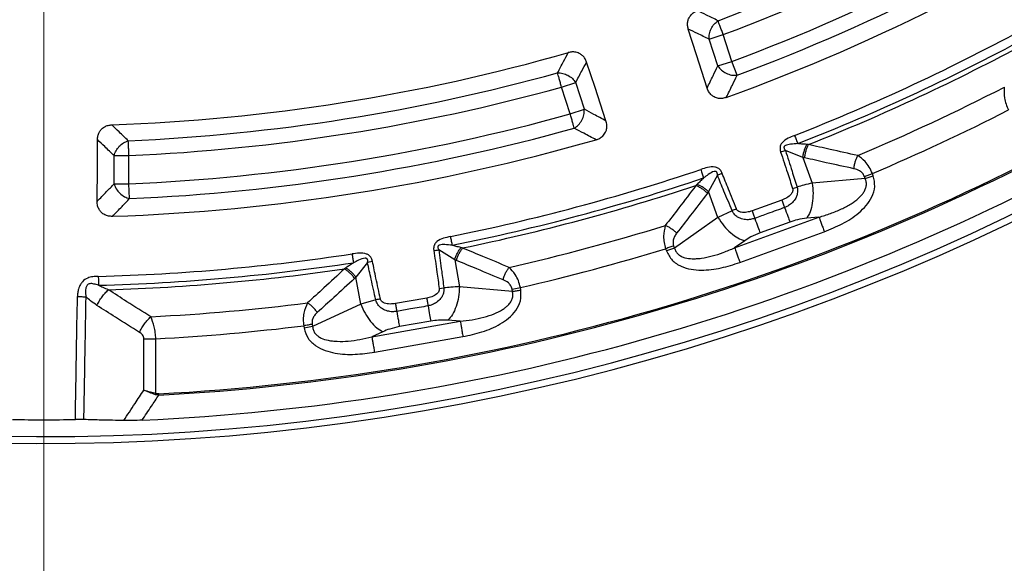
# Model space of a CAD drawing. Units: millimetres. Extents: x 500 to 20500, y 500 to 14350.
# Drawn here: x 9250 to 9394, y 3529 to 3608 of the extents above; entities that cross this region are included whole.
import ezdxf

# ---------------------------------------------------------------- set-up
doc = ezdxf.new("R2010")
doc.units = ezdxf.units.MM
doc.header["$LTSCALE"] = 50

# ---------------------------------------------------------------- blocks, each defined once
blk = doc.blocks.new('SW_CENTERMARKSYMBOL_0')
at = {"color": 0, "linetype": 'Continuous', "lineweight": 18}
blk.add_line((0, -5), (0, -399.93), dxfattribs=at)

msp = doc.modelspace()

# ---------------------------------------------------------------- linework, layer by layer
at = {"color": 7, "linetype": 'Continuous', "lineweight": 25}
for p, q in [((9350.77, 3605.51), (9352.83, 3606.18)), ((9354.1, 3602.27), (9352.83, 3606.18)), ((9352.04, 3601.6), (9350.77, 3605.51)), ((9352.04, 3601.6), (9354.1, 3602.27)), ((9354.86, 3600.24), (9354.1, 3602.27)), ((9329.23, 3598.52), (9331.29, 3599.18)), ((9332.56, 3595.27), (9331.29, 3599.18)), ((9330.5, 3594.6), (9329.23, 3598.52)), ((9330.5, 3594.6), (9332.56, 3595.27)), ((9364.45, 3588.25), (9361.91, 3589.26)), ((9263.92, 3584.4), (9263.92, 3588.51)), ((9263.92, 3588.51), (9266.08, 3588.51)), ((9266.08, 3584.4), (9266.08, 3588.51)), ((9364.45, 3588.25), (9365.82, 3584.49)), ((9352.67, 3585.92), (9351.98, 3585.65)), ((9373.43, 3585.48), (9374.6, 3585.91)), ((9374.72, 3585.58), (9374.6, 3585.91)), ((9263.92, 3584.4), (9266.08, 3584.4)), ((9266.18, 3582.23), (9266.08, 3584.4)), ((9351.98, 3585.65), (9350.69, 3583.25)), ((9373.55, 3585.16), (9365.82, 3584.49)), ((9373.55, 3585.16), (9373.43, 3585.48)), ((9352.06, 3579.48), (9350.69, 3583.25)), ((9362.95, 3583.71), (9363.6, 3583.92)), ((9354.12, 3580.47), (9352.06, 3579.48)), ((9352.06, 3579.48), (9345.71, 3575.02)), ((9354.49, 3575.05), (9366.8, 3579.53)), ((9362.56, 3578.81), (9358.2, 3577.23)), ((9366.8, 3579.53), (9365.02, 3579.38)), ((9355.26, 3572.92), (9367.58, 3577.4)), ((9355.96, 3576.08), (9354.49, 3575.05)), ((9313.63, 3573.32), (9311.31, 3574.75)), ((9344.42, 3574.92), (9344.53, 3574.6)), ((9345.71, 3575.02), (9344.53, 3574.6)), ((9345.59, 3575.35), (9345.71, 3575.02)), ((9300.9, 3572.91), (9299.21, 3570.78)), ((9301.63, 3573.07), (9300.9, 3572.91)), ((9313.63, 3573.32), (9314.33, 3569.37)), ((9299.91, 3566.83), (9299.21, 3570.78)), ((9311.37, 3569.1), (9312.04, 3569.2)), ((9322.06, 3568.69), (9314.33, 3569.37)), ((9322, 3569.03), (9323.23, 3569.24)), ((9322.06, 3568.69), (9322, 3569.03)), ((9323.29, 3568.9), (9323.23, 3569.24)), ((9302.12, 3567.45), (9299.91, 3566.83)), ((9299.91, 3566.83), (9292.88, 3563.54)), ((9301.53, 3562.04), (9314.44, 3564.32)), ((9310.14, 3564.35), (9305.57, 3563.54)), ((9314.44, 3564.32), (9312.65, 3564.47)), ((9291.59, 3563.66), (9291.65, 3563.32)), ((9292.88, 3563.54), (9291.65, 3563.32)), ((9292.82, 3563.88), (9292.88, 3563.54)), ((9303.16, 3562.8), (9301.53, 3562.04)), ((9268.26, 3554.27), (9268.26, 3561.77)), ((9268.26, 3561.77), (9270.01, 3561.77)), ((9270.01, 3553.77), (9270.01, 3561.77)), ((9301.93, 3559.81), (9314.83, 3562.08)), ((9269.96, 3553.61), (9270.01, 3553.77)), ((9270.44, 3553.54), (9269.96, 3553.61))]:
    msp.add_line(p, q, dxfattribs=at)
at = {"color": 7, "linetype": 'Continuous', "lineweight": 25, "flags": 128}
for points in [[(9350.48, 3598.38), (9348.92, 3603.25), (9347.73, 3606.99)], [(9335.71, 3593.58), (9334.11, 3598.44), (9332.88, 3602.16)], [(9261.44, 3581.82), (9261.47, 3586.93), (9261.49, 3590.85)], [(9361.39, 3582.03), (9358.95, 3581.14), (9357.03, 3580.44)], [(9309.54, 3567.72), (9306.98, 3567.27), (9304.97, 3566.91)]]:
    msp.add_lwpolyline(points, dxfattribs=at)
at = {"color": 7, "linetype": 'Continuous', "lineweight": 25}
for radius in [445, 439, 397.43]:
    msp.add_circle((9253.68, 3871.19), radius, dxfattribs=at)
for radius, start, end in [(323.7, 216.7706, 342.8324), (324.7, 216.7706, 342.8324), (280.78, 290.5133, 303.4867), (282.94, 290.5133, 303.4867), (287.06, 290.4773, 303.5227), (291.71, 289.9626, 304.0374), (289.22, 290.4773, 303.5227), (300.41, 291.3904, 298.6096), (301.71, 291.3904, 298.6096), (302.4, 291.6581, 298.3419), (278.36, 272.0402, 285.9598), (280.78, 272.5133, 285.4867), (282.94, 272.5133, 285.4867), (306.6, 292.7931, 297.2069), (287.06, 272.4773, 285.5227), (309.85, 292.9715, 297.0285), (289.22, 272.4773, 285.5227), (317.9, 273.0206, 298.6479), (318.09, 273.0206, 298.6479), (291.71, 271.9626, 286.0374), (321.62, 272.5538, 298.6479), (300.41, 281.3904, 288.6096), (301.71, 281.3904, 288.6096), (302.4, 281.6581, 288.3419), (306.6, 282.7931, 287.2069), (309.85, 282.9715, 287.0285), (300.41, 271.513, 278.6096), (301.71, 271.513, 278.6096), (302.4, 271.7834, 278.3419), (306.6, 272.9145, 277.2069), (309.85, 273.0211, 277.0285), (321.24, 269.183, 270.817)]:
    msp.add_arc((9253.68, 3871.19), radius, start, end, dxfattribs=at)
for points, knots in [([(9631.73, 3761.73), (9633.53, 3768.31), (9637.13, 3781.48), (9641.22, 3801.56), (9644.33, 3821.8), (9646.36, 3842.18), (9647.34, 3862.64), (9647.25, 3883.12), (9646.1, 3903.57), (9643.89, 3923.94), (9640.62, 3944.15), (9636.3, 3964.18), (9630.94, 3983.95), (9624.57, 4003.41), (9617.19, 4022.52), (9608.83, 4041.22), (9599.51, 4059.45), (9589.25, 4077.18), (9578.09, 4094.35), (9566.04, 4110.92), (9553.15, 4126.84), (9539.46, 4142.07), (9524.98, 4156.56), (9509.78, 4170.28), (9493.88, 4183.19), (9477.33, 4195.26), (9460.17, 4206.45), (9442.46, 4216.74), (9424.24, 4226.09), (9405.55, 4234.48), (9386.45, 4241.88), (9367, 4248.28), (9347.24, 4253.67), (9327.22, 4258.02), (9307.01, 4261.32), (9286.65, 4263.56), (9266.2, 4264.75), (9245.72, 4264.86), (9225.26, 4263.92), (9204.87, 4261.91), (9184.62, 4258.84), (9164.56, 4254.73), (9144.74, 4249.57), (9125.21, 4243.4), (9106.03, 4236.21), (9087.24, 4228.04), (9068.91, 4218.9), (9051.08, 4208.83), (9033.8, 4197.83), (9017.11, 4185.96), (9001.06, 4173.23), (8985.7, 4159.69), (8971.06, 4145.36), (8957.18, 4130.3), (8944.11, 4114.53), (8931.88, 4098.1), (8920.51, 4081.06), (8910.05, 4063.45), (8900.52, 4045.32), (8891.94, 4026.72), (8884.34, 4007.7), (8877.74, 3988.31), (8872.16, 3968.61), (8867.61, 3948.64), (8864.11, 3928.46), (8861.65, 3908.12), (8860.26, 3887.69), (8859.94, 3867.21), (8860.68, 3846.74), (8862.48, 3826.34), (8865.34, 3806.05), (8869.25, 3785.95), (8874.21, 3766.07), (8880.19, 3746.48), (8887.18, 3727.23), (8895.16, 3708.37), (8904.11, 3689.95), (8914.01, 3672.01), (8924.82, 3654.62), (8936.53, 3637.81), (8949.09, 3621.64), (8962.48, 3606.14), (8976.66, 3591.35), (8991.58, 3577.33), (9007.22, 3564.1), (9023.52, 3551.7), (9040.44, 3540.16), (9057.95, 3529.52), (9075.98, 3519.8), (9094.49, 3511.04), (9113.43, 3503.25), (9132.75, 3496.45), (9152.4, 3490.67), (9172.33, 3485.92), (9192.47, 3482.21), (9212.78, 3479.57), (9233.2, 3477.91), (9246.85, 3477.71), (9253.68, 3477.6)], [0, 0, 0, 0, 0.010416, 0.020834, 0.03125, 0.041666, 0.052084, 0.0625, 0.072916, 0.083334, 0.09375, 0.104166, 0.114584, 0.125, 0.135416, 0.145834, 0.15625, 0.166666, 0.177084, 0.1875, 0.197916, 0.208334, 0.21875, 0.229166, 0.239584, 0.25, 0.260416, 0.270834, 0.28125, 0.291666, 0.302084, 0.3125, 0.322916, 0.333333, 0.34375, 0.354166, 0.364583, 0.375, 0.385416, 0.395833, 0.40625, 0.416666, 0.427083, 0.4375, 0.447916, 0.458333, 0.46875, 0.479166, 0.489583, 0.5, 0.510416, 0.520833, 0.53125, 0.541666, 0.552084, 0.5625, 0.572916, 0.583334, 0.59375, 0.604166, 0.614584, 0.625, 0.635416, 0.645834, 0.65625, 0.666666, 0.677083, 0.6875, 0.697916, 0.708333, 0.71875, 0.729166, 0.739583, 0.75, 0.760415, 0.770833, 0.78125, 0.791665, 0.802083, 0.8125, 0.822916, 0.833333, 0.84375, 0.854166, 0.864583, 0.875, 0.885415, 0.895833, 0.90625, 0.916665, 0.927083, 0.937499, 0.947915, 0.958333, 0.968749, 0.979165, 0.989583, 1, 1, 1, 1]), ([(9631.73, 3761.73), (9629.67, 3754.99), (9625.54, 3741.52), (9617.98, 3721.76), (9609.45, 3702.42), (9599.87, 3683.56), (9589.3, 3665.25), (9577.76, 3647.53), (9565.29, 3630.45), (9551.92, 3614.07), (9537.68, 3598.43), (9522.63, 3583.58), (9506.81, 3569.55), (9490.25, 3556.4), (9473.01, 3544.16), (9455.14, 3532.85), (9436.68, 3522.53), (9417.7, 3513.2), (9398.25, 3504.92), (9378.38, 3497.68), (9358.15, 3491.53), (9337.62, 3486.47), (9316.84, 3482.51), (9295.89, 3479.7), (9274.81, 3477.93), (9260.72, 3477.71), (9253.68, 3477.6)], [0, 0, 0, 0, 0.041665, 0.083337, 0.125001, 0.166666, 0.208338, 0.250002, 0.291667, 0.333339, 0.375003, 0.416668, 0.45834, 0.500004, 0.541669, 0.583341, 0.625006, 0.666671, 0.708343, 0.750007, 0.791672, 0.833343, 0.875007, 0.916669, 0.958339, 1, 1, 1, 1]), ([(9347.73, 3606.99), (9347.69, 3607.16), (9347.6, 3607.51), (9347.62, 3608.03), (9347.77, 3608.57), (9348.09, 3609.07), (9348.55, 3609.46), (9348.9, 3609.61), (9349.06, 3609.68)], [0, 0, 0, 0, 0.163426, 0.319168, 0.459651, 0.664719, 0.837178, 1, 1, 1, 1]), ([(9352.07, 3608.21), (9351.51, 3608.48), (9350.51, 3608.97), (9349.5, 3609.47), (9349.06, 3609.68)], [0, 0, 0, 0, 0.560103, 1, 1, 1, 1]), ([(9350.77, 3605.51), (9350.2, 3605.79), (9349.19, 3606.28), (9348.18, 3606.77), (9347.73, 3606.99)], [0, 0, 0, 0, 0.5600992, 1, 1, 1, 1]), ([(9328.65, 3600.6), (9328.94, 3601.15), (9329.46, 3602.14), (9329.99, 3603.12), (9330.21, 3603.56)], [0, 0, 0, 0, 0.560104, 1, 1, 1, 1]), ([(9332.88, 3602.16), (9332.81, 3602.33), (9332.68, 3602.66), (9332.36, 3603.07), (9331.92, 3603.42), (9331.37, 3603.63), (9330.76, 3603.68), (9330.39, 3603.6), (9330.21, 3603.56)], [0, 0, 0, 0, 0.163475, 0.319168, 0.459652, 0.664719, 0.837178, 1, 1, 1, 1]), ([(9331.29, 3599.18), (9331.58, 3599.74), (9332.11, 3600.73), (9332.64, 3601.72), (9332.88, 3602.16)], [0, 0, 0, 0, 0.5601, 1, 1, 1, 1]), ([(9350.48, 3598.38), (9350.77, 3598.98), (9351.29, 3600.05), (9351.81, 3601.13), (9352.04, 3601.6)], [0, 0, 0, 0, 0.560112, 1, 1, 1, 1]), ([(9353.27, 3597), (9353.57, 3597.6), (9354.1, 3598.68), (9354.62, 3599.76), (9354.86, 3600.24)], [0, 0, 0, 0, 0.560108, 1, 1, 1, 1]), ([(9353.27, 3597), (9353.08, 3596.95), (9352.72, 3596.84), (9352.11, 3596.85), (9351.56, 3597.02), (9351.08, 3597.36), (9350.71, 3597.8), (9350.56, 3598.18), (9350.48, 3598.38)], [0, 0, 0, 0, 0.1638534, 0.3202489, 0.5153538, 0.6486564, 0.8191767, 1, 1, 1, 1]), ([(9393.85, 3598.51), (9393.82, 3597.99), (9393.78, 3597.2), (9394.08, 3596.02), (9394.35, 3595.46), (9394.48, 3595.18)], [0, 0, 0, 0, 0.490298, 0.748861, 1, 1, 1, 1]), ([(9335.71, 3593.58), (9335.12, 3593.9), (9334.07, 3594.46), (9333.02, 3595.02), (9332.56, 3595.27)], [0, 0, 0, 0, 0.560113, 1, 1, 1, 1]), ([(9261.49, 3590.85), (9261.5, 3591.03), (9261.52, 3591.39), (9261.7, 3591.88), (9262.01, 3592.35), (9262.47, 3592.72), (9263.03, 3592.95), (9263.41, 3592.99), (9263.59, 3593)], [0, 0, 0, 0, 0.163426, 0.319168, 0.459651, 0.664719, 0.837178, 1, 1, 1, 1]), ([(9265.99, 3590.68), (9265.54, 3591.11), (9264.74, 3591.88), (9263.94, 3592.66), (9263.59, 3593)], [0, 0, 0, 0, 0.560103, 1, 1, 1, 1]), ([(9334.27, 3590.83), (9334.45, 3590.89), (9334.8, 3591.02), (9335.29, 3591.38), (9335.64, 3591.85), (9335.83, 3592.4), (9335.87, 3592.98), (9335.77, 3593.38), (9335.71, 3593.58)], [0, 0, 0, 0, 0.163882, 0.320251, 0.515356, 0.648659, 0.819229, 1, 1, 1, 1]), ([(9334.27, 3590.83), (9333.67, 3591.14), (9332.61, 3591.7), (9331.55, 3592.26), (9331.08, 3592.51)], [0, 0, 0, 0, 0.56011, 1, 1, 1, 1]), ([(9263.92, 3588.51), (9263.46, 3588.95), (9262.65, 3589.73), (9261.84, 3590.51), (9261.49, 3590.85)], [0, 0, 0, 0, 0.560099, 1, 1, 1, 1]), ([(9363.24, 3591.47), (9362.92, 3591.34), (9362.27, 3591.07), (9361.6, 3590.63), (9361.29, 3590.23), (9361.18, 3590.01), (9361.12, 3589.79), (9361.11, 3589.56), (9361.12, 3589.39), (9361.16, 3589.21), (9361.19, 3589.1), (9361.21, 3589.03)], [0, 0, 0, 0, 0.291682, 0.593908, 0.651084, 0.715704, 0.799236, 0.843648, 0.908624, 0.939469, 1, 1, 1, 1]), ([(9363.72, 3590.26), (9363.36, 3590.23), (9362.76, 3590.19), (9362.07, 3590.09), (9361.78, 3589.9), (9361.72, 3589.82), (9361.69, 3589.75), (9361.69, 3589.67), (9361.71, 3589.56), (9361.76, 3589.47), (9361.83, 3589.36), (9361.88, 3589.3), (9361.91, 3589.26)], [0, 0, 0, 0, 0.400889, 0.679913, 0.748786, 0.771971, 0.79712, 0.827503, 0.859745, 0.913174, 0.94112, 1, 1, 1, 1]), ([(9365.04, 3590.15), (9364.79, 3590.17), (9364.36, 3590.2), (9363.91, 3590.24), (9363.72, 3590.26)], [0, 0, 0, 0, 0.559933, 1, 1, 1, 1]), ([(9364.45, 3588.25), (9364.47, 3588.42), (9364.52, 3588.75), (9364.66, 3589.25), (9364.83, 3589.73), (9364.97, 3590.01), (9365.04, 3590.15)], [0, 0, 0, 0, 0.25, 0.5, 0.75, 1, 1, 1, 1]), ([(9364.71, 3588.19), (9364.73, 3588.36), (9364.78, 3588.7), (9364.91, 3589.22), (9365.07, 3589.71), (9365.21, 3589.99), (9365.28, 3590.13)], [0, 0, 0, 0, 0.25, 0.5, 0.75, 1, 1, 1, 1]), ([(9365.28, 3590.13), (9365.24, 3590.13), (9365.16, 3590.14), (9365.08, 3590.14), (9365.04, 3590.15)], [0, 0, 0, 0, 0.503966, 1, 1, 1, 1]), ([(9372.45, 3588.53), (9371.11, 3588.82), (9368.72, 3589.34), (9366.33, 3589.89), (9365.28, 3590.13)], [0, 0, 0, 0, 0.560468, 1, 1, 1, 1]), ([(9361.21, 3589.03), (9361.33, 3589.07), (9361.57, 3589.15), (9361.8, 3589.23), (9361.91, 3589.26)], [0, 0, 0, 0, 0.500001, 1, 1, 1, 1]), ([(9361.21, 3589.03), (9361.54, 3588.03), (9362.12, 3586.26), (9362.7, 3584.48), (9362.95, 3583.71)], [0, 0, 0, 0, 0.564666, 1, 1, 1, 1]), ([(9361.91, 3589.26), (9362.23, 3588.26), (9362.8, 3586.48), (9363.35, 3584.7), (9363.6, 3583.92)], [0, 0, 0, 0, 0.564649, 1, 1, 1, 1]), ([(9364.71, 3588.19), (9364.66, 3588.2), (9364.57, 3588.22), (9364.48, 3588.24), (9364.45, 3588.25)], [0, 0, 0, 0, 0.5597251, 1, 1, 1, 1]), ([(9371.91, 3586.6), (9370.56, 3586.89), (9368.16, 3587.41), (9365.76, 3587.95), (9364.71, 3588.19)], [0, 0, 0, 0, 0.560458, 1, 1, 1, 1]), ([(9371.91, 3586.6), (9371.93, 3586.77), (9371.97, 3587.11), (9372.09, 3587.62), (9372.25, 3588.11), (9372.39, 3588.39), (9372.45, 3588.53)], [0, 0, 0, 0, 0.25, 0.5, 0.75, 1, 1, 1, 1]), ([(9374.6, 3585.91), (9374.45, 3586.23), (9374.16, 3586.87), (9373.43, 3587.82), (9372.82, 3588.26), (9372.45, 3588.53)], [0, 0, 0, 0, 0.28665, 0.569241, 1, 1, 1, 1]), ([(9352.67, 3585.92), (9352.64, 3585.99), (9352.59, 3586.1), (9352.5, 3586.26), (9352.4, 3586.4), (9352.25, 3586.56), (9352.06, 3586.7), (9351.83, 3586.79), (9351.34, 3586.9), (9350.54, 3586.8), (9349.87, 3586.59), (9349.54, 3586.49)], [0, 0, 0, 0, 0.063126, 0.095714, 0.158859, 0.202138, 0.285768, 0.350514, 0.407604, 0.708717, 1, 1, 1, 1]), ([(9351.98, 3585.65), (9351.98, 3585.7), (9351.98, 3585.78), (9351.96, 3585.91), (9351.94, 3586.01), (9351.89, 3586.1), (9351.83, 3586.16), (9351.77, 3586.2), (9351.66, 3586.22), (9351.25, 3586.16), (9350.67, 3585.77), (9350.19, 3585.42), (9349.96, 3585.25)], [0, 0, 0, 0, 0.061317, 0.090672, 0.14223, 0.173529, 0.204053, 0.229116, 0.252338, 0.321552, 0.682627, 1, 1, 1, 1]), ([(9354.75, 3580.73), (9354.37, 3581.69), (9353.67, 3583.42), (9352.98, 3585.15), (9352.67, 3585.92)], [0, 0, 0, 0, 0.555361, 1, 1, 1, 1]), ([(9373.43, 3585.48), (9373.35, 3585.64), (9373.18, 3585.97), (9372.64, 3586.39), (9372.19, 3586.52), (9371.91, 3586.6)], [0, 0, 0, 0, 0.257671, 0.530304, 1, 1, 1, 1]), ([(9261.44, 3581.82), (9261.9, 3582.3), (9262.73, 3583.16), (9263.56, 3584.02), (9263.92, 3584.4)], [0, 0, 0, 0, 0.560112, 1, 1, 1, 1]), ([(9349.02, 3584.31), (9348.99, 3584.29), (9348.93, 3584.23), (9348.87, 3584.17), (9348.84, 3584.14)], [0, 0, 0, 0, 0.496034, 1, 1, 1, 1]), ([(9349.96, 3585.25), (9349.8, 3585.09), (9349.48, 3584.77), (9349.17, 3584.46), (9349.02, 3584.31)], [0, 0, 0, 0, 0.512944, 1, 1, 1, 1]), ([(9350.69, 3583.25), (9350.56, 3583.36), (9350.31, 3583.58), (9349.88, 3583.87), (9349.45, 3584.13), (9349.16, 3584.25), (9349.02, 3584.31)], [0, 0, 0, 0, 0.25, 0.5, 0.75, 1, 1, 1, 1]), ([(9354.12, 3580.47), (9353.72, 3581.43), (9353.01, 3583.15), (9352.29, 3584.88), (9351.98, 3585.65)], [0, 0, 0, 0, 0.555377, 1, 1, 1, 1]), ([(9365.82, 3584.49), (9365.41, 3584.4), (9364.7, 3584.23), (9363.93, 3584.02), (9363.6, 3583.92)], [0, 0, 0, 0, 0.559606, 1, 1, 1, 1]), ([(9366.8, 3579.53), (9367.37, 3579.7), (9368.48, 3580.04), (9370.06, 3580.69), (9371.43, 3581.41), (9372.39, 3582.1), (9372.96, 3582.66), (9373.31, 3583.1), (9373.58, 3583.57), (9373.73, 3584.1), (9373.74, 3584.65), (9373.61, 3584.99), (9373.55, 3585.16)], [0, 0, 0, 0, 0.184094, 0.36154, 0.527246, 0.664676, 0.723256, 0.775675, 0.835944, 0.889973, 0.944483, 1, 1, 1, 1]), ([(9367.58, 3577.4), (9368.46, 3577.76), (9370.25, 3578.48), (9372.3, 3579.81), (9373.72, 3581.2), (9374.58, 3582.47), (9375.08, 3584.01), (9374.84, 3585.06), (9374.72, 3585.58)], [0, 0, 0, 0, 0.239836, 0.483025, 0.607412, 0.735006, 0.866673, 1, 1, 1, 1]), ([(9348.84, 3584.14), (9348.01, 3583.05), (9346.53, 3581.1), (9345.03, 3579.16), (9344.37, 3578.31)], [0, 0, 0, 0, 0.5595329, 1, 1, 1, 1]), ([(9350.53, 3583.03), (9349.69, 3581.93), (9348.2, 3579.98), (9346.69, 3578.04), (9346.03, 3577.19)], [0, 0, 0, 0, 0.559542, 1, 1, 1, 1]), ([(9350.53, 3583.03), (9350.4, 3583.14), (9350.15, 3583.38), (9349.72, 3583.69), (9349.27, 3583.95), (9348.98, 3584.08), (9348.84, 3584.14)], [0, 0, 0, 0, 0.25, 0.5, 0.75, 1, 1, 1, 1]), ([(9350.69, 3583.25), (9350.66, 3583.21), (9350.6, 3583.13), (9350.55, 3583.06), (9350.53, 3583.03)], [0, 0, 0, 0, 0.560272, 1, 1, 1, 1]), ([(9362.95, 3583.71), (9362.96, 3583.69), (9362.97, 3583.63), (9362.98, 3583.53), (9362.98, 3583.43), (9362.95, 3583.26), (9362.87, 3583.07), (9362.61, 3582.71), (9362.12, 3582.33), (9361.63, 3582.13), (9361.39, 3582.03)], [0, 0, 0, 0, 0.029549, 0.069553, 0.119327, 0.154559, 0.268596, 0.362668, 0.689602, 1, 1, 1, 1]), ([(9363.6, 3583.92), (9363.61, 3583.89), (9363.62, 3583.84), (9363.64, 3583.77), (9363.65, 3583.69), (9363.67, 3583.56), (9363.68, 3583.38), (9363.67, 3583.12), (9363.6, 3582.75), (9363.39, 3582.21), (9362.97, 3581.66), (9362.4, 3581.2), (9361.99, 3581.02), (9361.79, 3580.94)], [0, 0, 0, 0, 0.022955, 0.038561, 0.05922, 0.09049, 0.136479, 0.19835, 0.293874, 0.434824, 0.64865, 0.830116, 1, 1, 1, 1]), ([(9263.67, 3579.64), (9263.47, 3579.65), (9263.1, 3579.66), (9262.52, 3579.85), (9262.05, 3580.19), (9261.7, 3580.66), (9261.48, 3581.2), (9261.45, 3581.61), (9261.44, 3581.82)], [0, 0, 0, 0, 0.163853, 0.320249, 0.515354, 0.648656, 0.819177, 1, 1, 1, 1]), ([(9263.67, 3579.64), (9264.14, 3580.13), (9264.97, 3580.99), (9265.81, 3581.85), (9266.18, 3582.23)], [0, 0, 0, 0, 0.560109, 1, 1, 1, 1]), ([(9357.43, 3579.35), (9357.22, 3579.29), (9356.78, 3579.16), (9356.05, 3579.14), (9355.37, 3579.3), (9354.74, 3579.64), (9354.37, 3580.02), (9354.18, 3580.34), (9354.14, 3580.44), (9354.12, 3580.47)], [0, 0, 0, 0, 0.171253, 0.352948, 0.569335, 0.710952, 0.910877, 0.976268, 1, 1, 1, 1]), ([(9357.03, 3580.44), (9356.78, 3580.36), (9356.27, 3580.21), (9355.65, 3580.18), (9355.21, 3580.29), (9354.99, 3580.41), (9354.85, 3580.55), (9354.79, 3580.65), (9354.76, 3580.7), (9354.75, 3580.73)], [0, 0, 0, 0, 0.311918, 0.640899, 0.734625, 0.850449, 0.931526, 0.970099, 1, 1, 1, 1]), ([(9361.79, 3580.94), (9360.97, 3580.64), (9359.52, 3580.11), (9358.07, 3579.58), (9357.43, 3579.35)], [0, 0, 0, 0, 0.559999, 1, 1, 1, 1]), ([(9365.02, 3579.38), (9364.57, 3579.32), (9363.77, 3579.22), (9362.93, 3578.94), (9362.56, 3578.81)], [0, 0, 0, 0, 0.5615631, 1, 1, 1, 1]), ([(9344.37, 3578.31), (9344.25, 3577.81), (9344.07, 3577.03), (9344.16, 3575.82), (9344.33, 3575.22), (9344.42, 3574.92)], [0, 0, 0, 0, 0.490298, 0.748861, 1, 1, 1, 1]), ([(9346.03, 3577.19), (9345.91, 3577.3), (9345.66, 3577.54), (9345.24, 3577.85), (9344.8, 3578.12), (9344.52, 3578.25), (9344.37, 3578.31)], [0, 0, 0, 0, 0.25, 0.5, 0.75, 1, 1, 1, 1]), ([(9346.03, 3577.19), (9345.92, 3577.03), (9345.71, 3576.73), (9345.53, 3576.24), (9345.48, 3575.76), (9345.55, 3575.48), (9345.59, 3575.35)], [0, 0, 0, 0, 0.304595, 0.589055, 0.79818, 1, 1, 1, 1]), ([(9358.2, 3577.23), (9357.74, 3577.04), (9356.92, 3576.71), (9356.25, 3576.27), (9355.96, 3576.08)], [0, 0, 0, 0, 0.557486, 1, 1, 1, 1]), ([(9313, 3576.7), (9312.67, 3576.62), (9311.98, 3576.47), (9311.24, 3576.16), (9310.87, 3575.81), (9310.72, 3575.62), (9310.62, 3575.4), (9310.57, 3575.18), (9310.56, 3575.01), (9310.56, 3574.83), (9310.57, 3574.72), (9310.58, 3574.65)], [0, 0, 0, 0, 0.291487, 0.59379, 0.651134, 0.715877, 0.799362, 0.843752, 0.908695, 0.939516, 1, 1, 1, 1]), ([(9301.63, 3573.07), (9301.61, 3573.14), (9301.58, 3573.25), (9301.52, 3573.43), (9301.45, 3573.58), (9301.33, 3573.77), (9301.16, 3573.94), (9300.95, 3574.07), (9300.49, 3574.26), (9299.69, 3574.3), (9298.99, 3574.21), (9298.65, 3574.16)], [0, 0, 0, 0, 0.063126, 0.095714, 0.158859, 0.202138, 0.285768, 0.350514, 0.407604, 0.708717, 1, 1, 1, 1]), ([(9310.58, 3574.65), (9310.7, 3574.66), (9310.95, 3574.7), (9311.19, 3574.73), (9311.31, 3574.75)], [0, 0, 0, 0, 0.500001, 1, 1, 1, 1]), ([(9310.58, 3574.65), (9310.73, 3573.6), (9311, 3571.76), (9311.26, 3569.91), (9311.37, 3569.1)], [0, 0, 0, 0, 0.564666, 1, 1, 1, 1]), ([(9313.26, 3575.42), (9312.91, 3575.46), (9312.3, 3575.52), (9311.61, 3575.54), (9311.3, 3575.4), (9311.22, 3575.33), (9311.18, 3575.27), (9311.16, 3575.19), (9311.17, 3575.08), (9311.2, 3574.98), (9311.25, 3574.86), (9311.29, 3574.8), (9311.31, 3574.75)], [0, 0, 0, 0, 0.400711, 0.67982, 0.748899, 0.772089, 0.79722, 0.827592, 0.859825, 0.913237, 0.941165, 1, 1, 1, 1]), ([(9311.31, 3574.75), (9311.45, 3573.71), (9311.7, 3571.85), (9311.94, 3570), (9312.04, 3569.2)], [0, 0, 0, 0, 0.564649, 1, 1, 1, 1]), ([(9314.55, 3575.08), (9314.31, 3575.14), (9313.88, 3575.25), (9313.45, 3575.37), (9313.26, 3575.42)], [0, 0, 0, 0, 0.559933, 1, 1, 1, 1]), ([(9313.63, 3573.32), (9313.69, 3573.48), (9313.79, 3573.79), (9314.01, 3574.26), (9314.27, 3574.7), (9314.45, 3574.95), (9314.55, 3575.08)], [0, 0, 0, 0, 0.25, 0.5, 0.75, 1, 1, 1, 1]), ([(9313.88, 3573.21), (9313.93, 3573.37), (9314.04, 3573.7), (9314.25, 3574.18), (9314.5, 3574.64), (9314.69, 3574.89), (9314.78, 3575.02)], [0, 0, 0, 0, 0.25, 0.5, 0.75, 1, 1, 1, 1]), ([(9314.78, 3575.02), (9314.74, 3575.03), (9314.66, 3575.05), (9314.59, 3575.07), (9314.55, 3575.08)], [0, 0, 0, 0, 0.503966, 1, 1, 1, 1]), ([(9321.57, 3572.2), (9320.3, 3572.72), (9318.03, 3573.65), (9315.78, 3574.6), (9314.78, 3575.02)], [0, 0, 0, 0, 0.560468, 1, 1, 1, 1]), ([(9344.53, 3574.6), (9344.78, 3574.12), (9345.27, 3573.16), (9346.65, 3572.3), (9348.12, 3571.88), (9350.1, 3571.73), (9352.52, 3572.03), (9354.36, 3572.62), (9355.26, 3572.92)], [0, 0, 0, 0, 0.133367, 0.264961, 0.392607, 0.517088, 0.760364, 1, 1, 1, 1]), ([(9345.71, 3575.02), (9345.77, 3574.85), (9345.89, 3574.51), (9346.24, 3574.1), (9346.7, 3573.79), (9347.39, 3573.53), (9348.16, 3573.44), (9348.96, 3573.46), (9349.94, 3573.56), (9351.25, 3573.84), (9352.87, 3574.36), (9353.94, 3574.82), (9354.49, 3575.05)], [0, 0, 0, 0, 0.055558, 0.110079, 0.164094, 0.224314, 0.335178, 0.400477, 0.472831, 0.638423, 0.815992, 1, 1, 1, 1]), ([(9298.84, 3572.88), (9298.66, 3572.74), (9298.29, 3572.49), (9297.93, 3572.24), (9297.75, 3572.12)], [0, 0, 0, 0, 0.512944, 1, 1, 1, 1]), ([(9300.9, 3572.91), (9300.91, 3572.97), (9300.93, 3573.05), (9300.93, 3573.18), (9300.93, 3573.28), (9300.89, 3573.38), (9300.85, 3573.45), (9300.79, 3573.49), (9300.69, 3573.53), (9300.27, 3573.55), (9299.64, 3573.26), (9299.1, 3573), (9298.84, 3572.88)], [0, 0, 0, 0, 0.061317, 0.090672, 0.14223, 0.173529, 0.204053, 0.229116, 0.252338, 0.321552, 0.682627, 1, 1, 1, 1]), ([(9302.12, 3567.45), (9301.89, 3568.46), (9301.48, 3570.28), (9301.08, 3572.1), (9300.9, 3572.91)], [0, 0, 0, 0, 0.555377, 1, 1, 1, 1]), ([(9302.78, 3567.59), (9302.57, 3568.6), (9302.18, 3570.43), (9301.8, 3572.25), (9301.63, 3573.07)], [0, 0, 0, 0, 0.555361, 1, 1, 1, 1]), ([(9313.88, 3573.21), (9313.83, 3573.23), (9313.75, 3573.26), (9313.67, 3573.3), (9313.63, 3573.32)], [0, 0, 0, 0, 0.559725, 1, 1, 1, 1]), ([(9320.7, 3570.4), (9319.42, 3570.92), (9317.15, 3571.84), (9314.88, 3572.79), (9313.88, 3573.21)], [0, 0, 0, 0, 0.560458, 1, 1, 1, 1]), ([(9297.55, 3571.98), (9296.54, 3571.05), (9294.75, 3569.38), (9292.94, 3567.74), (9292.14, 3567.01)], [0, 0, 0, 0, 0.559533, 1, 1, 1, 1]), ([(9297.75, 3572.12), (9297.72, 3572.09), (9297.65, 3572.05), (9297.58, 3572), (9297.55, 3571.98)], [0, 0, 0, 0, 0.496034, 1, 1, 1, 1]), ([(9299.02, 3570.59), (9298.91, 3570.72), (9298.7, 3571), (9298.33, 3571.38), (9297.94, 3571.72), (9297.68, 3571.89), (9297.55, 3571.98)], [0, 0, 0, 0, 0.25, 0.5, 0.75, 1, 1, 1, 1]), ([(9299.21, 3570.78), (9299.11, 3570.91), (9298.9, 3571.17), (9298.53, 3571.53), (9298.14, 3571.86), (9297.88, 3572.03), (9297.75, 3572.12)], [0, 0, 0, 0, 0.25, 0.5, 0.75, 1, 1, 1, 1]), ([(9320.7, 3570.4), (9320.74, 3570.56), (9320.84, 3570.89), (9321.05, 3571.37), (9321.29, 3571.82), (9321.48, 3572.07), (9321.57, 3572.2)], [0, 0, 0, 0, 0.25, 0.5, 0.75, 1, 1, 1, 1]), ([(9323.23, 3569.24), (9323.14, 3569.59), (9322.96, 3570.27), (9322.4, 3571.33), (9321.88, 3571.87), (9321.57, 3572.2)], [0, 0, 0, 0, 0.2866497, 0.5692407, 1, 1, 1, 1]), ([(9261.61, 3570.88), (9261.35, 3570.87), (9260.82, 3570.85), (9260, 3570.67), (9259.36, 3570.23), (9258.95, 3569.65), (9258.76, 3569.19), (9258.65, 3568.76), (9258.61, 3568.51), (9258.59, 3568.29), (9258.57, 3568.12), (9258.57, 3568), (9258.57, 3567.93)], [0, 0, 0, 0, 0.160791, 0.325568, 0.518801, 0.619187, 0.768242, 0.819431, 0.891993, 0.929834, 0.955409, 1, 1, 1, 1]), ([(9299.02, 3570.59), (9298.01, 3569.65), (9296.2, 3567.99), (9294.38, 3566.34), (9293.57, 3565.61)], [0, 0, 0, 0, 0.559542, 1, 1, 1, 1]), ([(9299.21, 3570.78), (9299.18, 3570.74), (9299.11, 3570.68), (9299.05, 3570.61), (9299.02, 3570.59)], [0, 0, 0, 0, 0.560272, 1, 1, 1, 1]), ([(9322, 3569.03), (9321.94, 3569.2), (9321.84, 3569.55), (9321.38, 3570.06), (9320.96, 3570.27), (9320.7, 3570.4)], [0, 0, 0, 0, 0.257671, 0.530304, 1, 1, 1, 1]), ([(9261.64, 3569.58), (9261.42, 3569.65), (9261.02, 3569.77), (9260.5, 3569.86), (9260.17, 3569.76), (9260.02, 3569.65), (9259.86, 3569.45), (9259.76, 3569.13), (9259.72, 3568.72), (9259.74, 3568.37), (9259.78, 3568.09), (9259.81, 3567.96), (9259.82, 3567.91)], [0, 0, 0, 0, 0.1994317, 0.3679615, 0.442945, 0.4827749, 0.5279705, 0.6540012, 0.7590206, 0.8858508, 0.9525717, 1, 1, 1, 1]), ([(9261.41, 3566.65), (9261.52, 3566.86), (9261.74, 3567.29), (9262.16, 3567.91), (9262.61, 3568.47), (9262.93, 3568.77), (9263.09, 3568.93)], [0, 0, 0, 0, 0.25, 0.5, 0.75, 1, 1, 1, 1]), ([(9263.09, 3568.93), (9262.83, 3569.03), (9262.34, 3569.22), (9261.86, 3569.46), (9261.64, 3569.58)], [0, 0, 0, 0, 0.527548, 1, 1, 1, 1]), ([(9269.27, 3564.99), (9268.11, 3565.72), (9266.04, 3567.02), (9263.99, 3568.34), (9263.09, 3568.93)], [0, 0, 0, 0, 0.56047, 1, 1, 1, 1]), ([(9311.37, 3569.1), (9311.37, 3569.08), (9311.38, 3569.02), (9311.37, 3568.92), (9311.35, 3568.82), (9311.3, 3568.66), (9311.19, 3568.49), (9310.87, 3568.18), (9310.31, 3567.89), (9309.79, 3567.77), (9309.54, 3567.72)], [0, 0, 0, 0, 0.029549, 0.069553, 0.119327, 0.154559, 0.268596, 0.362668, 0.689602, 1, 1, 1, 1]), ([(9312.04, 3569.2), (9312.05, 3569.17), (9312.05, 3569.12), (9312.06, 3569.04), (9312.06, 3568.96), (9312.05, 3568.83), (9312.03, 3568.65), (9311.98, 3568.4), (9311.85, 3568.04), (9311.54, 3567.55), (9311.03, 3567.08), (9310.39, 3566.73), (9309.96, 3566.62), (9309.74, 3566.57)], [0, 0, 0, 0, 0.022955, 0.038561, 0.05922, 0.09049, 0.136479, 0.19835, 0.293874, 0.434824, 0.64865, 0.830116, 1, 1, 1, 1]), ([(9314.33, 3569.37), (9313.92, 3569.35), (9313.18, 3569.31), (9312.39, 3569.23), (9312.04, 3569.2)], [0, 0, 0, 0, 0.559606, 1, 1, 1, 1]), ([(9314.44, 3564.32), (9315.03, 3564.39), (9316.18, 3564.53), (9317.85, 3564.89), (9319.33, 3565.37), (9320.38, 3565.88), (9321.05, 3566.33), (9321.47, 3566.7), (9321.81, 3567.12), (9322.06, 3567.62), (9322.16, 3568.15), (9322.09, 3568.51), (9322.06, 3568.69)], [0, 0, 0, 0, 0.184094, 0.36154, 0.527246, 0.664676, 0.723256, 0.775675, 0.835944, 0.889973, 0.944483, 1, 1, 1, 1]), ([(9314.83, 3562.08), (9315.77, 3562.28), (9317.65, 3562.68), (9319.9, 3563.64), (9321.54, 3564.76), (9322.6, 3565.86), (9323.37, 3567.29), (9323.31, 3568.36), (9323.29, 3568.9)], [0, 0, 0, 0, 0.239836, 0.483025, 0.607412, 0.735006, 0.866673, 1, 1, 1, 1]), ([(9258.26, 3549.98), (9258.32, 3553.38), (9258.42, 3559.37), (9258.52, 3565.35), (9258.57, 3567.93)], [0, 0, 0, 0, 0.568792, 1, 1, 1, 1]), ([(9258.57, 3567.93), (9258.79, 3567.93), (9259.23, 3567.92), (9259.62, 3567.91), (9259.82, 3567.91)], [0, 0, 0, 0, 0.5, 1, 1, 1, 1]), ([(9259.51, 3549.97), (9259.57, 3553.37), (9259.67, 3559.35), (9259.78, 3565.33), (9259.82, 3567.91)], [0, 0, 0, 0, 0.568796, 1, 1, 1, 1]), ([(9261.41, 3566.65), (9261.1, 3566.86), (9260.54, 3567.23), (9260.04, 3567.7), (9259.82, 3567.91)], [0, 0, 0, 0, 0.557092, 1, 1, 1, 1]), ([(9305.17, 3565.77), (9304.96, 3565.74), (9304.51, 3565.69), (9303.78, 3565.8), (9303.14, 3566.07), (9302.58, 3566.52), (9302.28, 3566.96), (9302.15, 3567.31), (9302.12, 3567.42), (9302.12, 3567.45)], [0, 0, 0, 0, 0.171253, 0.352948, 0.569334, 0.710952, 0.910878, 0.976268, 1, 1, 1, 1]), ([(9304.97, 3566.91), (9304.72, 3566.88), (9304.19, 3566.81), (9303.56, 3566.89), (9303.16, 3567.08), (9302.96, 3567.23), (9302.85, 3567.39), (9302.8, 3567.51), (9302.79, 3567.56), (9302.78, 3567.59)], [0, 0, 0, 0, 0.311918, 0.640899, 0.734625, 0.850448, 0.931527, 0.970099, 1, 1, 1, 1]), ([(9267.63, 3562.71), (9266.47, 3563.44), (9264.39, 3564.74), (9262.32, 3566.07), (9261.41, 3566.65)], [0, 0, 0, 0, 0.560456, 1, 1, 1, 1]), ([(9292.14, 3567.01), (9291.93, 3566.53), (9291.62, 3565.8), (9291.5, 3564.6), (9291.56, 3563.97), (9291.59, 3563.66)], [0, 0, 0, 0, 0.490298, 0.748861, 1, 1, 1, 1]), ([(9293.57, 3565.61), (9293.47, 3565.75), (9293.27, 3566.03), (9292.91, 3566.41), (9292.53, 3566.75), (9292.27, 3566.92), (9292.14, 3567.01)], [0, 0, 0, 0, 0.25, 0.5, 0.75, 1, 1, 1, 1]), ([(9309.74, 3566.57), (9308.89, 3566.42), (9307.37, 3566.15), (9305.84, 3565.89), (9305.17, 3565.77)], [0, 0, 0, 0, 0.559999, 1, 1, 1, 1]), ([(9267.63, 3562.71), (9267.74, 3562.92), (9267.95, 3563.35), (9268.36, 3563.96), (9268.8, 3564.53), (9269.11, 3564.83), (9269.27, 3564.99)], [0, 0, 0, 0, 0.25, 0.5, 0.75, 1, 1, 1, 1]), ([(9270.01, 3561.77), (9269.99, 3562.07), (9269.95, 3562.67), (9269.74, 3563.83), (9269.45, 3564.53), (9269.27, 3564.99)], [0, 0, 0, 0, 0.251189, 0.506294, 1, 1, 1, 1]), ([(9293.57, 3565.61), (9293.44, 3565.48), (9293.18, 3565.22), (9292.91, 3564.77), (9292.78, 3564.31), (9292.81, 3564.02), (9292.82, 3563.88)], [0, 0, 0, 0, 0.304595, 0.589055, 0.79818, 1, 1, 1, 1]), ([(9312.65, 3564.47), (9312.2, 3564.5), (9311.4, 3564.53), (9310.52, 3564.4), (9310.14, 3564.35)], [0, 0, 0, 0, 0.561563, 1, 1, 1, 1]), ([(9291.65, 3563.32), (9291.81, 3562.81), (9292.12, 3561.78), (9293.33, 3560.7), (9294.71, 3560.03), (9296.64, 3559.54), (9299.07, 3559.41), (9300.98, 3559.68), (9301.93, 3559.81)], [0, 0, 0, 0, 0.133367, 0.264961, 0.392607, 0.517088, 0.760364, 1, 1, 1, 1]), ([(9292.88, 3563.54), (9292.91, 3563.36), (9292.97, 3563.01), (9293.25, 3562.54), (9293.65, 3562.15), (9294.28, 3561.78), (9295.02, 3561.56), (9295.82, 3561.44), (9296.79, 3561.37), (9298.14, 3561.42), (9299.82, 3561.64), (9300.96, 3561.91), (9301.53, 3562.04)], [0, 0, 0, 0, 0.055558, 0.110079, 0.164094, 0.224314, 0.335178, 0.400477, 0.472831, 0.638423, 0.815992, 1, 1, 1, 1]), ([(9305.57, 3563.54), (9305.08, 3563.44), (9304.21, 3563.25), (9303.48, 3562.94), (9303.16, 3562.8)], [0, 0, 0, 0, 0.557486, 1, 1, 1, 1]), ([(9268.26, 3561.77), (9268.25, 3561.87), (9268.22, 3562.08), (9268.01, 3562.44), (9267.78, 3562.6), (9267.63, 3562.71)], [0, 0, 0, 0, 0.248303, 0.515886, 1, 1, 1, 1]), ([(9265.32, 3549.84), (9265.87, 3550.66), (9266.85, 3552.14), (9267.83, 3553.62), (9268.26, 3554.27)], [0, 0, 0, 0, 0.559836, 1, 1, 1, 1]), ([(9269.96, 3553.61), (9269.66, 3553.72), (9269.06, 3553.93), (9268.52, 3554.16), (9268.26, 3554.27)], [0, 0, 0, 0, 0.499837, 1, 1, 1, 1]), ([(9270.01, 3553.77), (9269.75, 3553.83), (9269.13, 3553.99), (9268.58, 3554.17), (9268.26, 3554.27)], [0, 0, 0, 0, 0.417807, 1, 1, 1, 1]), ([(9268.01, 3549.88), (9268.46, 3550.56), (9269.27, 3551.78), (9270.08, 3553), (9270.44, 3553.54)], [0, 0, 0, 0, 0.55986, 1, 1, 1, 1]), ([(9270.43, 3553.72), (9270.35, 3553.72), (9270.21, 3553.72), (9270.07, 3553.75), (9270.01, 3553.77)], [0, 0, 0, 0, 0.565896, 1, 1, 1, 1]), ([(9259.51, 3549.97), (9259.31, 3549.98), (9258.92, 3549.99), (9258.48, 3549.98), (9258.26, 3549.98)], [0, 0, 0, 0, 0.500108, 1, 1, 1, 1]), ([(9265.32, 3549.84), (9264.23, 3549.85), (9262.3, 3549.89), (9260.36, 3549.95), (9259.51, 3549.97)], [0, 0, 0, 0, 0.560042, 1, 1, 1, 1]), ([(9268.01, 3549.88), (9267.54, 3549.86), (9266.59, 3549.83), (9265.74, 3549.83), (9265.32, 3549.84)], [0, 0, 0, 0, 0.4993605, 1, 1, 1, 1])]:
    msp.add_open_spline(points, degree=3, knots=knots, dxfattribs=at)
for points in [[(9350.77, 3605.51), (9350.77, 3605.77), (9350.77, 3606.28), (9351.04, 3607.04), (9351.47, 3607.73), (9351.87, 3608.05), (9352.07, 3608.21)], [(9352.83, 3606.18), (9352.75, 3606.39), (9352.6, 3606.8), (9352.38, 3607.37), (9352.2, 3607.86), (9352.11, 3608.1), (9352.07, 3608.21)], [(9352.04, 3601.6), (9352.2, 3601.39), (9352.53, 3600.97), (9353.25, 3600.51), (9354.06, 3600.23), (9354.59, 3600.24), (9354.86, 3600.24)], [(9329.23, 3598.52), (9329.17, 3598.73), (9329.05, 3599.15), (9328.89, 3599.73), (9328.75, 3600.24), (9328.68, 3600.48), (9328.65, 3600.6)], [(9328.65, 3600.6), (9328.9, 3600.59), (9329.41, 3600.57), (9330.17, 3600.26), (9330.84, 3599.8), (9331.14, 3599.39), (9331.29, 3599.18)], [(9331.08, 3592.51), (9331.05, 3592.63), (9330.98, 3592.87), (9330.84, 3593.38), (9330.67, 3593.97), (9330.56, 3594.39), (9330.5, 3594.6)], [(9331.08, 3592.51), (9331.3, 3592.67), (9331.73, 3592.97), (9332.22, 3593.68), (9332.54, 3594.47), (9332.55, 3595), (9332.56, 3595.27)], [(9263.92, 3588.51), (9264, 3588.76), (9264.16, 3589.24), (9264.65, 3589.89), (9265.28, 3590.41), (9265.75, 3590.59), (9265.99, 3590.68)], [(9266.08, 3588.51), (9266.07, 3588.73), (9266.06, 3589.17), (9266.03, 3589.78), (9266.01, 3590.31), (9265.99, 3590.55), (9265.99, 3590.68)], [(9363.24, 3591.47), (9363.32, 3591.26), (9363.49, 3590.83), (9363.64, 3590.45), (9363.72, 3590.26)], [(9349.54, 3586.49), (9349.61, 3586.27), (9349.76, 3585.83), (9349.89, 3585.44), (9349.96, 3585.25)], [(9263.92, 3584.4), (9264.01, 3584.15), (9264.19, 3583.65), (9264.73, 3582.99), (9265.42, 3582.47), (9265.92, 3582.31), (9266.18, 3582.23)], [(9365.82, 3584.49), (9365.87, 3583.99), (9365.98, 3583), (9365.86, 3581.55), (9365.55, 3580.26), (9365.19, 3579.67), (9365.02, 3579.38)], [(9373.55, 3585.16), (9373.73, 3585.22), (9374.1, 3585.36), (9374.51, 3585.51), (9374.72, 3585.58)], [(9361.39, 3582.03), (9361.46, 3581.84), (9361.6, 3581.46), (9361.72, 3581.11), (9361.79, 3580.94)], [(9354.75, 3580.73), (9354.65, 3580.68), (9354.43, 3580.6), (9354.23, 3580.51), (9354.12, 3580.47)], [(9357.03, 3580.44), (9357.1, 3580.25), (9357.24, 3579.87), (9357.36, 3579.52), (9357.43, 3579.35)], [(9361.79, 3580.94), (9361.95, 3580.49), (9362.27, 3579.6), (9362.47, 3579.08), (9362.56, 3578.81)], [(9352.06, 3579.48), (9352.34, 3579.07), (9352.89, 3578.23), (9353.92, 3577.2), (9354.98, 3576.41), (9355.63, 3576.19), (9355.96, 3576.08)], [(9357.43, 3579.35), (9357.59, 3578.9), (9357.91, 3578.01), (9358.1, 3577.49), (9358.2, 3577.23)], [(9366.8, 3579.53), (9366.84, 3579.42), (9366.92, 3579.2), (9367.11, 3578.68), (9367.34, 3578.07), (9367.5, 3577.62), (9367.58, 3577.4)], [(9313, 3576.7), (9313.05, 3576.47), (9313.14, 3576.02), (9313.22, 3575.62), (9313.26, 3575.42)], [(9345.59, 3575.35), (9345.4, 3575.28), (9345.03, 3575.14), (9344.62, 3574.99), (9344.42, 3574.92)], [(9354.49, 3575.05), (9354.53, 3574.94), (9354.61, 3574.72), (9354.8, 3574.2), (9355.02, 3573.59), (9355.18, 3573.14), (9355.26, 3572.92)], [(9298.65, 3574.16), (9298.68, 3573.94), (9298.75, 3573.48), (9298.81, 3573.08), (9298.84, 3572.88)], [(9261.61, 3570.88), (9261.61, 3570.65), (9261.63, 3570.2), (9261.64, 3569.79), (9261.64, 3569.58)], [(9314.33, 3569.37), (9314.29, 3568.87), (9314.23, 3567.87), (9313.86, 3566.47), (9313.33, 3565.25), (9312.88, 3564.73), (9312.65, 3564.47)], [(9322.06, 3568.69), (9322.25, 3568.72), (9322.64, 3568.79), (9323.07, 3568.86), (9323.29, 3568.9)], [(9302.78, 3567.59), (9302.67, 3567.56), (9302.44, 3567.52), (9302.22, 3567.47), (9302.12, 3567.45)], [(9309.54, 3567.72), (9309.58, 3567.52), (9309.65, 3567.12), (9309.71, 3566.76), (9309.74, 3566.57)], [(9299.91, 3566.83), (9300.11, 3566.37), (9300.52, 3565.46), (9301.34, 3564.26), (9302.25, 3563.3), (9302.86, 3562.97), (9303.16, 3562.8)], [(9304.97, 3566.91), (9305.01, 3566.71), (9305.08, 3566.32), (9305.14, 3565.95), (9305.17, 3565.77)], [(9305.17, 3565.77), (9305.26, 3565.3), (9305.42, 3564.37), (9305.52, 3563.82), (9305.57, 3563.54)], [(9309.74, 3566.57), (9309.83, 3566.11), (9309.99, 3565.17), (9310.09, 3564.62), (9310.14, 3564.35)], [(9314.44, 3564.32), (9314.46, 3564.2), (9314.5, 3563.97), (9314.6, 3563.42), (9314.71, 3562.78), (9314.79, 3562.32), (9314.83, 3562.08)], [(9292.82, 3563.88), (9292.63, 3563.85), (9292.24, 3563.78), (9291.81, 3563.7), (9291.59, 3563.66)], [(9301.53, 3562.04), (9301.55, 3561.92), (9301.6, 3561.69), (9301.69, 3561.15), (9301.8, 3560.51), (9301.89, 3560.04), (9301.93, 3559.81)], [(9270.44, 3553.54), (9270.44, 3553.57), (9270.43, 3553.63), (9270.43, 3553.69), (9270.43, 3553.72)]]:
    msp.add_open_spline(points, degree=3, dxfattribs=at)

# ---------------------------------------------------------------- block references
at = {"color": 7, "linetype": 'Continuous', "lineweight": 0}
msp.add_blockref('SW_CENTERMARKSYMBOL_0', (9253.68, 3871.19), dxfattribs=at)

doc.saveas('drawing.dxf')
